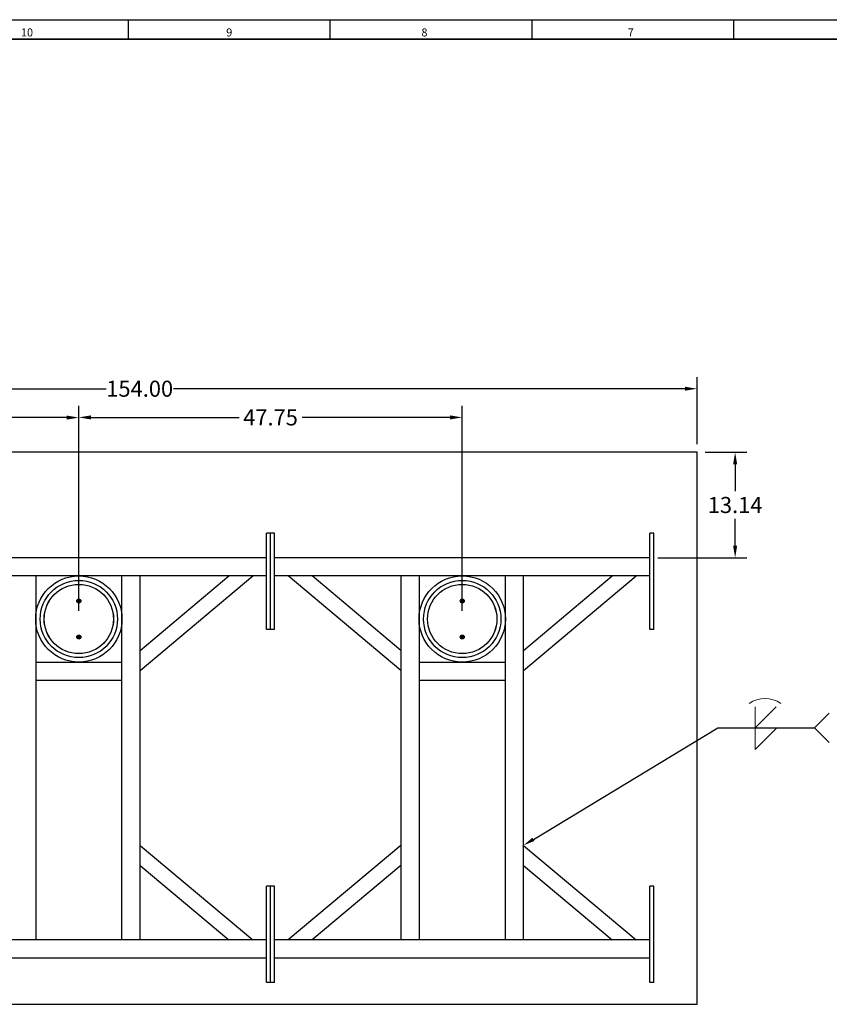
# Model space of a CAD drawing. Units: inches. Extents: x 0 to 44, y 0 to 34.
# Drawn here: x 14 to 26.6, y 18.7 to 34 of the extents above; entities that cross this region are included whole.
import ezdxf

# ---------------------------------------------------------------- set-up
doc = ezdxf.new("R2010")
doc.units = ezdxf.units.IN
doc.header["$LTSCALE"] = 2.42
doc.header["$MEASUREMENT"] = 0
doc.header["$PDSIZE"] = 0.125
doc.linetypes.add('HIDDEN', pattern=[0.2, 0.1, -0.1])
doc.layers.get('0').update_dxf_attribs({"linetype": 'CONTINUOUS'})
doc.layers.get('Defpoints').update_dxf_attribs({"linetype": 'CONTINUOUS'})
doc.layers.add('DEFAULT_2', color=8, linetype='HIDDEN')
doc.layers.add('Level 1', color=7, linetype='CONTINUOUS', lineweight=0)
doc.styles.get("Standard").update_dxf_attribs({"font": 'txt', "width": 0.8})
doc.dimstyles.new('DIMSTYLE_1', dxfattribs={"dimtxt": 0.125, "dimasz": 0.1875, "dimexe": 0.18, "dimexo": 0.0625, "dimgap": 0.09, "dimtad": 0, "dimtih": 1, "dimtoh": 1, "dimlfac": 8, "dimzin": 4, "dimdsep": 46, "dimtxsty": 'Standard', "dimblk": '_FILLED', "dimblk1": '_FILLED', "dimblk2": '_FILLED', "dimcen": 0.09, "dimadec": 0, "dimazin": 0, "dimtp": 0.01, "dimtm": 0.01, "dimtfac": 1, "dimtofl": 0, "dimtmove": 0, "dimatfit": 3, "dimldrblk": '_FILLED', "dimfxl": 0, "dimtolj": 1, "dimtzin": 4, "dimarcsym": 0})

# ---------------------------------------------------------------- blocks, each defined once
blk = doc.blocks.new('_FILLED')
at = {"color": 0, "linetype": 'ByBlock'}
blk.add_solid([(0, 0), (-1, 0.167), (-1, -0.167)], dxfattribs=at)
blk = doc.blocks.new('*D1')
at = {"color": 0, "linetype": 'Continuous', "lineweight": -2}
for p, q in [((5.324, 27.389), (5.324, 28.434)), ((24.574, 27.389), (24.574, 28.434)), ((5.512, 28.254), (15.374, 28.254)), ((24.387, 28.254), (16.421, 28.254))]:
    blk.add_line(p, q, dxfattribs=at)
at = {"layer": 'Defpoints', "color": 0, "linetype": 'Continuous', "lineweight": 0}
for p in [(5.324, 28.254), (5.324, 27.327), (24.574, 27.327)]:
    blk.add_point(p, dxfattribs=at)
at = {"color": 0, "linetype": 'Continuous', "lineweight": -2, "xscale": 0.1875, "yscale": 0.1875, "zscale": 0.1875, "rotation": 180}
blk.add_blockref('_FILLED', (5.324, 28.254), dxfattribs=at)
at = {"color": 0, "linetype": 'Continuous', "lineweight": -2, "xscale": 0.1875, "yscale": 0.1875, "zscale": 0.1875}
blk.add_blockref('_FILLED', (24.574, 28.254), dxfattribs=at)
at = {"color": 0, "linetype": 'Continuous', "insert": (15.897, 28.254), "char_height": 0.25, "attachment_point": 5}
blk.add_mtext('\\A1;154.00', dxfattribs=at)
blk = doc.blocks.new('*D7')
at = {"color": 0, "linetype": 'Continuous', "lineweight": -2}
for p, q in [((8.981, 24.793), (8.981, 27.984)), ((14.949, 24.793), (14.949, 27.984)), ((9.168, 27.804), (11.475, 27.804)), ((14.762, 27.804), (12.455, 27.804))]:
    blk.add_line(p, q, dxfattribs=at)
at = {"layer": 'Defpoints', "color": 0, "linetype": 'Continuous', "lineweight": 0}
for p in [(14.949, 27.804), (8.981, 24.73), (14.949, 24.73)]:
    blk.add_point(p, dxfattribs=at)
at = {"color": 0, "linetype": 'Continuous', "lineweight": -2, "xscale": 0.1875, "yscale": 0.1875, "zscale": 0.1875, "rotation": 180}
blk.add_blockref('_FILLED', (8.981, 27.804), dxfattribs=at)
at = {"color": 0, "linetype": 'Continuous', "lineweight": -2, "xscale": 0.1875, "yscale": 0.1875, "zscale": 0.1875}
blk.add_blockref('_FILLED', (14.949, 27.804), dxfattribs=at)
at = {"color": 0, "linetype": 'Continuous', "insert": (11.965, 27.804), "char_height": 0.25, "attachment_point": 5}
blk.add_mtext('\\A1;47.75', dxfattribs=at)
blk = doc.blocks.new('*D8')
at = {"color": 0, "linetype": 'Continuous', "lineweight": -2}
for p, q in [((14.949, 24.793), (14.949, 27.987)), ((20.918, 24.793), (20.918, 27.987)), ((15.137, 27.807), (17.444, 27.807)), ((20.731, 27.807), (18.424, 27.807))]:
    blk.add_line(p, q, dxfattribs=at)
at = {"layer": 'Defpoints', "color": 0, "linetype": 'Continuous', "lineweight": 0}
for p in [(20.918, 27.807), (14.949, 24.73), (20.918, 24.73)]:
    blk.add_point(p, dxfattribs=at)
at = {"color": 0, "linetype": 'Continuous', "lineweight": -2, "xscale": 0.1875, "yscale": 0.1875, "zscale": 0.1875, "rotation": 180}
blk.add_blockref('_FILLED', (14.949, 27.807), dxfattribs=at)
at = {"color": 0, "linetype": 'Continuous', "lineweight": -2, "xscale": 0.1875, "yscale": 0.1875, "zscale": 0.1875}
blk.add_blockref('_FILLED', (20.918, 27.807), dxfattribs=at)
at = {"color": 0, "linetype": 'Continuous', "insert": (17.934, 27.807), "char_height": 0.25, "attachment_point": 5}
blk.add_mtext('\\A1;47.75', dxfattribs=at)
blk = doc.blocks.new('*D10')
at = {"color": 0, "linetype": 'Continuous', "lineweight": -2}
for p, q in [((24.699, 27.264), (25.347, 27.264)), ((25.167, 27.077), (25.167, 26.658)), ((25.167, 25.81), (25.167, 26.228)), ((23.965, 25.622), (25.347, 25.622))]:
    blk.add_line(p, q, dxfattribs=at)
at = {"layer": 'Defpoints', "color": 0, "linetype": 'Continuous', "lineweight": 0}
for p in [(24.637, 27.264), (23.903, 25.622), (25.167, 25.622)]:
    blk.add_point(p, dxfattribs=at)
at = {"color": 0, "linetype": 'Continuous', "lineweight": -2, "xscale": 0.1875, "yscale": 0.1875, "zscale": 0.1875}
for p, rotation in [((25.167, 27.264), 90), ((25.167, 25.622), 270)]:
    blk.add_blockref('_FILLED', p, dxfattribs=dict(at, rotation=rotation))
at = {"color": 0, "linetype": 'Continuous', "insert": (25.167, 26.443), "char_height": 0.25, "attachment_point": 5}
blk.add_mtext('\\A1;13.14', dxfattribs=at)

msp = doc.modelspace()

# ---------------------------------------------------------------- linework, layer by layer
at = {"color": 7, "linetype": 'Continuous'}
for p, q in [((0, 34), (44, 34)), ((15.716, 34), (15.716, 33.6977)), ((18.858, 34), (18.858, 33.6977)), ((22, 34), (22, 33.6977)), ((25.142, 34), (25.142, 33.6977)), ((24.5744, 27.2642), (5.3244, 27.2642)), ((24.5744, 18.6684), (24.5744, 27.2642)), ((17.8713, 24.5039), (17.8713, 26.0039)), ((17.9963, 26.0039), (17.8713, 26.0039)), ((17.9338, 24.5039), (17.9338, 26.0039)), ((17.9963, 24.5039), (17.9963, 26.0039)), ((23.9025, 26.0039), (23.84, 26.0039)), ((23.84, 24.5039), (23.84, 26.0039)), ((23.9025, 24.5039), (23.9025, 26.0039)), ((17.8713, 25.6224), (12.0275, 25.6224)), ((23.84, 25.6224), (17.9963, 25.6224)), ((17.8713, 25.3399), (12.0275, 25.3399)), ((14.2775, 25.3399), (14.2775, 19.6705)), ((15.6213, 19.6705), (15.6213, 25.3399)), ((15.9038, 24.1798), (17.2863, 25.3399)), ((15.9038, 23.8665), (17.6596, 25.3399)), ((15.9038, 19.6705), (15.9038, 25.3399)), ((23.84, 25.3399), (17.9963, 25.3399)), ((19.9638, 23.8665), (18.2079, 25.3399)), ((19.9638, 24.1798), (18.5813, 25.3399)), ((19.9638, 25.3399), (19.9638, 19.6705)), ((20.2463, 25.3399), (20.2463, 19.6705)), ((21.59, 19.6705), (21.59, 25.3399)), ((21.8725, 24.1798), (23.255, 25.3399)), ((21.8725, 23.8665), (23.6284, 25.3399)), ((21.8725, 19.6705), (21.8725, 25.3399)), ((14.8869, 25.2037), (14.8869, 25.2043)), ((15.0119, 25.2037), (15.0119, 25.2043)), ((20.8557, 25.2037), (20.8557, 25.2043)), ((20.9807, 25.2037), (20.9807, 25.2043)), ((20.4182, 24.8701), (20.4182, 24.8717)), ((17.9963, 24.5039), (17.8713, 24.5039)), ((20.4182, 24.4643), (20.4182, 24.4659)), ((23.9025, 24.5039), (23.84, 24.5039)), ((14.9182, 24.129), (14.9182, 24.1296)), ((14.9807, 24.129), (14.9807, 24.1296)), ((14.2775, 23.9961), (15.6213, 23.9961)), ((14.9182, 23.9961), (14.9182, 23.9969)), ((14.9807, 23.9961), (14.9807, 23.9969)), ((20.2463, 23.9961), (21.59, 23.9961)), ((14.2775, 23.7136), (15.6213, 23.7136)), ((20.2463, 23.7136), (21.59, 23.7136)), ((15.9038, 21.1438), (17.6596, 19.6705)), ((19.9638, 21.1438), (18.2079, 19.6705)), ((21.8725, 21.1438), (23.6284, 19.6705)), ((15.9038, 20.8305), (17.2863, 19.6705)), ((19.9638, 20.8305), (18.5813, 19.6705)), ((21.8725, 20.8305), (23.255, 19.6705)), ((17.9963, 20.5064), (17.8713, 20.5064)), ((17.8713, 19.0064), (17.8713, 20.5064)), ((17.9338, 19.0064), (17.9338, 20.5064)), ((17.9963, 19.0064), (17.9963, 20.5064)), ((23.9025, 20.5064), (23.84, 20.5064)), ((23.84, 19.0064), (23.84, 20.5064)), ((23.9025, 19.0064), (23.9025, 20.5064)), ((17.8713, 19.6705), (12.0275, 19.6705)), ((23.84, 19.6705), (17.9963, 19.6705)), ((17.8713, 19.388), (12.0275, 19.388)), ((23.84, 19.388), (17.9963, 19.388)), ((17.9963, 19.0064), (17.8713, 19.0064)), ((23.9025, 19.0064), (23.84, 19.0064)), ((5.3244, 18.6684), (24.5744, 18.6684))]:
    msp.add_line(p, q, dxfattribs=at)
at = {"linetype": 'ByBlock', "lineweight": -2}
msp.add_line((24.8984, 22.9728), (26.4012, 22.9728), dxfattribs=at)
at = {"color": 7, "linetype": 'Continuous', "const_width": 0.025}
msp.add_lwpolyline([(43.668, 33.6977), (0.332, 33.6977)], dxfattribs=at)
at = {"linetype": 'ByBlock', "lineweight": -2}
msp.add_lwpolyline([(22.0266, 21.237), (24.8984, 22.9728)], dxfattribs=at)
at = {"color": 7, "linetype": 'Continuous'}
for centre, radius in [((14.9494, 24.668), 0.6719), ((20.9182, 24.668), 0.6719), ((14.9494, 24.668), 0.6019), ((14.9494, 24.668), 0.54), ((14.9494, 24.668), 0.5394), ((20.9182, 24.668), 0.6019), ((20.9182, 24.668), 0.54), ((20.9182, 24.668), 0.5394), ((14.9494, 24.9492), 0.0312), ((14.9494, 24.9492), 0.0137), ((14.9494, 24.9492), 0.0111), ((20.9182, 24.9492), 0.0312), ((20.9182, 24.9492), 0.0137), ((20.9182, 24.9492), 0.0111), ((14.9494, 24.3867), 0.0312), ((14.9494, 24.3867), 0.0137), ((14.9494, 24.3867), 0.0111), ((20.9182, 24.3867), 0.0312), ((20.9182, 24.3867), 0.0137), ((20.9182, 24.3867), 0.0111)]:
    msp.add_circle(centre, radius, dxfattribs=at)
at = {"lineweight": 0}
msp.add_solid([(22.0421, 21.2113), (21.8725, 21.1438), (22.0111, 21.2626)], dxfattribs=at)
at = {"layer": 'DEFAULT_2', "color": 7, "linetype": 'HIDDEN'}
for centre in [(14.9494, 24.9492), (20.9182, 24.9492), (14.9494, 24.3867), (20.9182, 24.3867)]:
    msp.add_circle(centre, 0.0135, dxfattribs=at)
at = {"layer": 'Level 1', "color": 7, "linetype": 'Continuous', "lineweight": 0}
for p, q in [((25.4801, 23.302), (25.4801, 22.9728)), ((25.4801, 22.9728), (25.8075, 23.2994)), ((26.6298, 23.2009), (26.401, 22.9727)), ((25.4801, 22.9728), (25.4801, 22.6379)), ((25.4801, 22.6379), (25.8159, 22.9728)), ((26.6298, 22.7448), (26.401, 22.973))]:
    msp.add_line(p, q, dxfattribs=at)
msp.add_arc((25.632, 22.9999), 0.431, 55.34263, 124.65737, dxfattribs=at)

# ---------------------------------------------------------------- texts
at = {"color": 7, "linetype": 'Continuous'}
for s, p in [('10', (14.0475, 33.7391)), ('9', (17.2439, 33.7391)), ('8', (20.2824, 33.7391)), ('7', (23.4944, 33.7391))]:
    msp.add_text(s, height=0.125, dxfattribs=at).set_placement(p)

# ---------------------------------------------------------------- dimensions: what is measured, and where the dimension line sits
for base, p1, p2, angle, picture, middle in [((5.3244, 28.2541), (24.5744, 27.3267), (5.3244, 27.3267), 180, '*D1', (15.8974, 28.2541)), ((25.1666022764, 25.6223687107), (24.6369078164, 27.2642437107), (23.9025328164, 25.6223687107), 270, '*D10', (25.1666022764, 26.4433062107))]:
    dim = msp.add_linear_dim(base=base, p1=p1, p2=p2, angle=angle, dimstyle='DIMSTYLE_1', override={"dimtxt": 0.25}, dxfattribs=at)
    dim.commit()
    dim.dimension.update_dxf_attribs({"geometry": picture, "text_midpoint": middle, "dimtype": 160})
for base, p1, p2, picture, middle in [((14.9494, 27.8037), (8.9807, 24.7305), (14.9494, 24.7305), '*D7', (11.965, 27.8037)), ((20.9182, 27.8067), (14.9494, 24.7305), (20.9182, 24.7305), '*D8', (17.9338, 27.8067))]:
    dim = msp.add_linear_dim(base=base, p1=p1, p2=p2, dimstyle='DIMSTYLE_1', override={"dimtxt": 0.25}, dxfattribs=at)
    dim.commit()
    dim.dimension.update_dxf_attribs({"geometry": picture, "text_midpoint": middle, "dimtype": 160})

doc.saveas('drawing.dxf')
